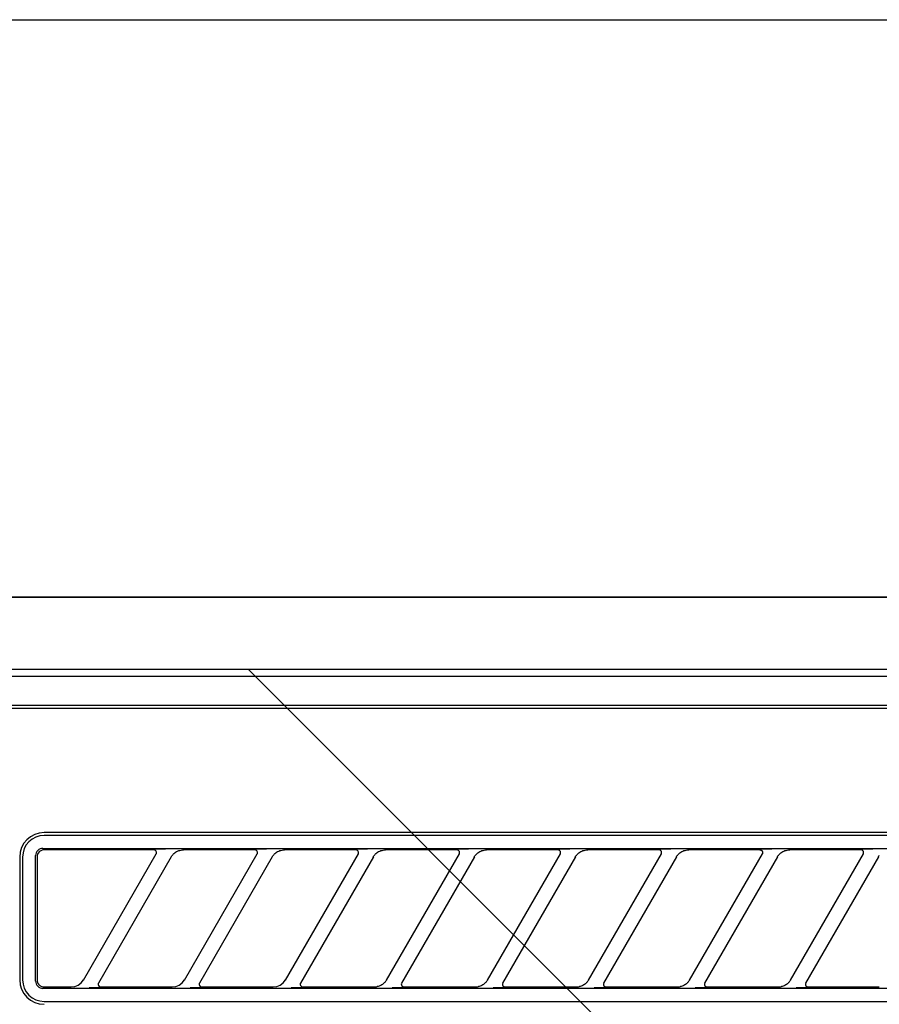
# Model space of a CAD drawing. Extents: x 56059 to 82181, y 210 to 8610.
# Drawn here: x 71660 to 71720, y 2827 to 2895 of the extents above; entities that cross this region are included whole.
import ezdxf

# ---------------------------------------------------------------- set-up
doc = ezdxf.new("R2010")
doc.units = 0
doc.header["$LTSCALE"] = 50
doc.header["$MEASUREMENT"] = 0
for name, color, linetype in [('120-キャビネット（外）', 7, 'CONTINUOUS'), ('126-甲板', 2, 'CONTINUOUS'), ('150-機器', 8, 'CONTINUOUS'), ('180-補助', 161, 'CONTINUOUS')]:
    doc.layers.add(name, color=color, linetype=linetype)

msp = doc.modelspace()

# ---------------------------------------------------------------- hatches: boundary and pattern name
at = {"layer": '180-補助'}
h = msp.add_hatch(dxfattribs=at)
h.set_pattern_fill('ANSI31', color=13, scale=300, style=0)
h.set_pattern_definition([(135, (472706.92, 16378.167), (26.5165043, 26.5165043), [])])
h.paths.add_polyline_path([(72799.843, 2850.115), (70830.843, 2850.115), (70830.843, 2760.115), (72799.843, 2760.115)])

# ---------------------------------------------------------------- linework, layer by layer
at = {"layer": '120-キャビネット（外）', "color": 6}
for points in [[(70849.843, 2855.115), (72049.843, 2855.115), (72049.843, 2135.115), (70849.843, 2135.115)], [(72049.843, 2855.115), (71599.843, 2855.115), (71599.843, 2400.115), (72049.843, 2400.115)]]:
    msp.add_lwpolyline(points, close=True, dxfattribs=at)
at = {"layer": '126-甲板'}
msp.add_lwpolyline([(70830.843, 2895.115), (72796.843, 2895.115), (72796.843, 2855.115), (70830.843, 2855.115)], close=True, dxfattribs=at)
at = {"layer": '150-機器', "color": 13, "linetype": 'Continuous'}
for p, q in [((71759.186, 2850.115), (71602.343, 2850.115)), ((72046.85, 2849.622), (71602.836, 2849.622)), ((72043.343, 2847.615), (71606.343, 2847.615)), ((72043.343, 2847.415), (71606.343, 2847.415)), ((71743.543, 2838.815), (71661.843, 2838.815)), ((71743.543, 2838.615), (71661.843, 2838.615)), ((71661.257, 2837.309), (71661.247, 2837.211)), ((71661.247, 2828.519), (71661.247, 2837.211)), ((71661.285, 2837.402), (71661.257, 2837.309)), ((71661.331, 2837.488), (71661.285, 2837.402)), ((71661.393, 2837.565), (71661.331, 2837.488)), ((71661.353, 2837.213), (71661.343, 2837.115)), ((71661.381, 2837.306), (71661.353, 2837.213)), ((71661.427, 2837.392), (71661.381, 2837.306)), ((71661.47, 2837.627), (71661.393, 2837.565)), ((71661.489, 2837.469), (71661.427, 2837.392)), ((71661.556, 2837.673), (71661.47, 2837.627)), ((71661.566, 2837.531), (71661.489, 2837.469)), ((71661.649, 2837.701), (71661.556, 2837.673)), ((71661.652, 2837.577), (71661.566, 2837.531)), ((71661.747, 2837.711), (71661.649, 2837.701)), ((71661.745, 2837.605), (71661.652, 2837.577)), ((71661.843, 2837.615), (71661.745, 2837.605)), ((71661.747, 2837.711), (71743.639, 2837.711)), ((71669.419, 2837.615), (71661.843, 2837.615)), ((71664.554, 2828.589), (71669.608, 2837.341)), ((71670.647, 2837.141), (71665.594, 2828.389)), ((71669.436, 2837.613), (71669.419, 2837.615)), ((71669.5, 2837.646), (71669.434, 2837.641)), ((71669.453, 2837.611), (71669.436, 2837.613)), ((71669.469, 2837.608), (71669.453, 2837.611)), ((71669.485, 2837.604), (71669.469, 2837.608)), ((71669.501, 2837.598), (71669.485, 2837.604)), ((71669.674, 2837.65), (71669.5, 2837.646)), ((71669.516, 2837.59), (71669.501, 2837.598)), ((71669.531, 2837.581), (71669.516, 2837.59)), ((71669.544, 2837.571), (71669.531, 2837.581)), ((71669.557, 2837.56), (71669.544, 2837.571)), ((71669.569, 2837.548), (71669.557, 2837.56)), ((71669.579, 2837.535), (71669.569, 2837.548)), ((71669.589, 2837.521), (71669.579, 2837.535)), ((71669.606, 2837.488), (71669.589, 2837.521)), ((71669.592, 2837.315), (71669.595, 2837.319)), ((71669.595, 2837.319), (71669.598, 2837.326)), ((71669.598, 2837.326), (71669.602, 2837.335)), ((71669.602, 2837.335), (71669.607, 2837.345)), ((71669.614, 2837.459), (71669.606, 2837.488)), ((71669.607, 2837.345), (71669.611, 2837.356)), ((71669.611, 2837.356), (71669.614, 2837.368)), ((71669.617, 2837.442), (71669.614, 2837.459)), ((71669.614, 2837.368), (71669.617, 2837.381)), ((71669.619, 2837.426), (71669.617, 2837.442)), ((71669.617, 2837.381), (71669.619, 2837.395)), ((71669.619, 2837.41), (71669.619, 2837.426)), ((71669.619, 2837.395), (71669.619, 2837.41)), ((71669.93, 2837.652), (71669.674, 2837.65)), ((71670.243, 2837.653), (71669.93, 2837.652)), ((71670.244, 2837.653), (71670.243, 2837.653)), ((71670.246, 2837.653), (71670.244, 2837.653)), ((71670.248, 2837.653), (71670.246, 2837.653)), ((71670.25, 2837.653), (71670.248, 2837.653)), ((71670.632, 2837.115), (71670.64, 2837.129)), ((71670.64, 2837.129), (71670.657, 2837.156)), ((71670.657, 2837.156), (71670.681, 2837.192)), ((71670.681, 2837.192), (71670.711, 2837.233)), ((71670.711, 2837.233), (71670.745, 2837.276)), ((71670.745, 2837.276), (71670.784, 2837.32)), ((71670.784, 2837.32), (71670.83, 2837.364)), ((71670.83, 2837.364), (71670.884, 2837.408)), ((71670.884, 2837.408), (71670.945, 2837.451)), ((71670.945, 2837.451), (71671.014, 2837.492)), ((71671.014, 2837.492), (71671.088, 2837.529)), ((71671.088, 2837.529), (71671.167, 2837.558)), ((71671.167, 2837.558), (71671.247, 2837.58)), ((71671.247, 2837.58), (71671.33, 2837.595)), ((71671.33, 2837.595), (71671.413, 2837.606)), ((71671.413, 2837.606), (71671.498, 2837.615)), ((71676.419, 2837.615), (71671.498, 2837.615)), ((71671.554, 2828.589), (71676.608, 2837.341)), ((71677.647, 2837.141), (71672.594, 2828.389)), ((71676.436, 2837.613), (71676.419, 2837.615)), ((71676.5, 2837.646), (71676.434, 2837.641)), ((71676.453, 2837.611), (71676.436, 2837.613)), ((71676.469, 2837.608), (71676.453, 2837.611)), ((71676.485, 2837.604), (71676.469, 2837.608)), ((71676.501, 2837.598), (71676.485, 2837.604)), ((71676.674, 2837.65), (71676.5, 2837.646)), ((71676.516, 2837.59), (71676.501, 2837.598)), ((71676.531, 2837.581), (71676.516, 2837.59)), ((71676.544, 2837.571), (71676.531, 2837.581)), ((71676.557, 2837.56), (71676.544, 2837.571)), ((71676.569, 2837.548), (71676.557, 2837.56)), ((71676.579, 2837.535), (71676.569, 2837.548)), ((71676.589, 2837.521), (71676.579, 2837.535)), ((71676.606, 2837.488), (71676.589, 2837.521)), ((71676.592, 2837.315), (71676.595, 2837.319)), ((71676.595, 2837.319), (71676.598, 2837.326)), ((71676.598, 2837.326), (71676.602, 2837.335)), ((71676.602, 2837.335), (71676.607, 2837.345)), ((71676.614, 2837.459), (71676.606, 2837.488)), ((71676.607, 2837.345), (71676.611, 2837.356)), ((71676.611, 2837.356), (71676.614, 2837.368)), ((71676.617, 2837.442), (71676.614, 2837.459)), ((71676.614, 2837.368), (71676.617, 2837.381)), ((71676.619, 2837.426), (71676.617, 2837.442)), ((71676.617, 2837.381), (71676.619, 2837.395)), ((71676.619, 2837.41), (71676.619, 2837.426)), ((71676.619, 2837.395), (71676.619, 2837.41)), ((71676.93, 2837.652), (71676.674, 2837.65)), ((71677.243, 2837.653), (71676.93, 2837.652)), ((71677.244, 2837.653), (71677.243, 2837.653)), ((71677.246, 2837.653), (71677.244, 2837.653)), ((71677.248, 2837.653), (71677.246, 2837.653)), ((71677.25, 2837.653), (71677.248, 2837.653)), ((71677.632, 2837.115), (71677.64, 2837.129)), ((71677.64, 2837.129), (71677.657, 2837.156)), ((71677.657, 2837.156), (71677.681, 2837.192)), ((71677.681, 2837.192), (71677.711, 2837.233)), ((71677.711, 2837.233), (71677.745, 2837.276)), ((71677.745, 2837.276), (71677.784, 2837.32)), ((71677.784, 2837.32), (71677.83, 2837.364)), ((71677.83, 2837.364), (71677.884, 2837.408)), ((71677.884, 2837.408), (71677.945, 2837.451)), ((71677.945, 2837.451), (71678.014, 2837.492)), ((71678.014, 2837.492), (71678.088, 2837.529)), ((71678.088, 2837.529), (71678.167, 2837.558)), ((71678.167, 2837.558), (71678.247, 2837.58)), ((71678.247, 2837.58), (71678.33, 2837.595)), ((71678.33, 2837.595), (71678.413, 2837.606)), ((71678.413, 2837.606), (71678.498, 2837.615)), ((71683.419, 2837.615), (71678.498, 2837.615)), ((71678.554, 2828.589), (71683.608, 2837.341)), ((71684.647, 2837.141), (71679.594, 2828.389)), ((71683.436, 2837.613), (71683.419, 2837.615)), ((71683.5, 2837.646), (71683.434, 2837.641)), ((71683.453, 2837.611), (71683.436, 2837.613)), ((71683.469, 2837.608), (71683.453, 2837.611)), ((71683.485, 2837.604), (71683.469, 2837.608)), ((71683.501, 2837.598), (71683.485, 2837.604)), ((71683.674, 2837.65), (71683.5, 2837.646)), ((71683.516, 2837.59), (71683.501, 2837.598)), ((71683.531, 2837.581), (71683.516, 2837.59)), ((71683.544, 2837.571), (71683.531, 2837.581)), ((71683.557, 2837.56), (71683.544, 2837.571)), ((71683.569, 2837.548), (71683.557, 2837.56)), ((71683.579, 2837.535), (71683.569, 2837.548)), ((71683.589, 2837.521), (71683.579, 2837.535)), ((71683.606, 2837.488), (71683.589, 2837.521)), ((71683.592, 2837.315), (71683.595, 2837.319)), ((71683.595, 2837.319), (71683.598, 2837.326)), ((71683.598, 2837.326), (71683.602, 2837.335)), ((71683.602, 2837.335), (71683.607, 2837.345)), ((71683.614, 2837.459), (71683.606, 2837.488)), ((71683.607, 2837.345), (71683.611, 2837.356)), ((71683.611, 2837.356), (71683.614, 2837.368)), ((71683.617, 2837.442), (71683.614, 2837.459)), ((71683.614, 2837.368), (71683.617, 2837.381)), ((71683.619, 2837.426), (71683.617, 2837.442)), ((71683.617, 2837.381), (71683.619, 2837.395)), ((71683.619, 2837.41), (71683.619, 2837.426)), ((71683.619, 2837.395), (71683.619, 2837.41)), ((71683.93, 2837.652), (71683.674, 2837.65)), ((71684.243, 2837.653), (71683.93, 2837.652)), ((71684.244, 2837.653), (71684.243, 2837.653)), ((71684.246, 2837.653), (71684.244, 2837.653)), ((71684.248, 2837.653), (71684.246, 2837.653)), ((71684.25, 2837.653), (71684.248, 2837.653)), ((71684.632, 2837.115), (71684.64, 2837.129)), ((71684.64, 2837.129), (71684.657, 2837.156)), ((71684.657, 2837.156), (71684.681, 2837.192)), ((71684.681, 2837.192), (71684.711, 2837.233)), ((71684.711, 2837.233), (71684.745, 2837.276)), ((71684.745, 2837.276), (71684.784, 2837.32)), ((71684.784, 2837.32), (71684.83, 2837.364)), ((71684.83, 2837.364), (71684.884, 2837.408)), ((71684.884, 2837.408), (71684.945, 2837.451)), ((71684.945, 2837.451), (71685.014, 2837.492)), ((71685.014, 2837.492), (71685.088, 2837.529)), ((71685.088, 2837.529), (71685.167, 2837.558)), ((71685.167, 2837.558), (71685.247, 2837.58)), ((71685.247, 2837.58), (71685.33, 2837.595)), ((71685.33, 2837.595), (71685.413, 2837.606)), ((71685.413, 2837.606), (71685.498, 2837.615)), ((71690.419, 2837.615), (71685.498, 2837.615)), ((71685.554, 2828.589), (71690.608, 2837.341)), ((71691.647, 2837.141), (71686.594, 2828.389)), ((71690.436, 2837.613), (71690.419, 2837.615)), ((71690.5, 2837.646), (71690.434, 2837.641)), ((71690.453, 2837.611), (71690.436, 2837.613)), ((71690.469, 2837.608), (71690.453, 2837.611)), ((71690.485, 2837.604), (71690.469, 2837.608)), ((71690.501, 2837.598), (71690.485, 2837.604)), ((71690.674, 2837.65), (71690.5, 2837.646)), ((71690.516, 2837.59), (71690.501, 2837.598)), ((71690.531, 2837.581), (71690.516, 2837.59)), ((71690.544, 2837.571), (71690.531, 2837.581)), ((71690.557, 2837.56), (71690.544, 2837.571)), ((71690.569, 2837.548), (71690.557, 2837.56)), ((71690.579, 2837.535), (71690.569, 2837.548)), ((71690.589, 2837.521), (71690.579, 2837.535)), ((71690.606, 2837.488), (71690.589, 2837.521)), ((71690.592, 2837.315), (71690.595, 2837.319)), ((71690.595, 2837.319), (71690.598, 2837.326)), ((71690.598, 2837.326), (71690.602, 2837.335)), ((71690.602, 2837.335), (71690.607, 2837.345)), ((71690.614, 2837.459), (71690.606, 2837.488)), ((71690.607, 2837.345), (71690.611, 2837.356)), ((71690.611, 2837.356), (71690.614, 2837.368)), ((71690.617, 2837.442), (71690.614, 2837.459)), ((71690.614, 2837.368), (71690.617, 2837.381)), ((71690.619, 2837.426), (71690.617, 2837.442)), ((71690.617, 2837.381), (71690.619, 2837.395)), ((71690.619, 2837.41), (71690.619, 2837.426)), ((71690.619, 2837.395), (71690.619, 2837.41)), ((71690.93, 2837.652), (71690.674, 2837.65)), ((71691.243, 2837.653), (71690.93, 2837.652)), ((71691.244, 2837.653), (71691.243, 2837.653)), ((71691.246, 2837.653), (71691.244, 2837.653)), ((71691.248, 2837.653), (71691.246, 2837.653)), ((71691.25, 2837.653), (71691.248, 2837.653)), ((71691.632, 2837.115), (71691.64, 2837.129)), ((71691.64, 2837.129), (71691.657, 2837.156)), ((71691.657, 2837.156), (71691.681, 2837.192)), ((71691.681, 2837.192), (71691.711, 2837.233)), ((71691.711, 2837.233), (71691.745, 2837.276)), ((71691.745, 2837.276), (71691.784, 2837.32)), ((71691.784, 2837.32), (71691.83, 2837.364)), ((71691.83, 2837.364), (71691.884, 2837.408)), ((71691.884, 2837.408), (71691.945, 2837.451)), ((71691.945, 2837.451), (71692.014, 2837.492)), ((71692.014, 2837.492), (71692.088, 2837.529)), ((71692.088, 2837.529), (71692.167, 2837.558)), ((71692.167, 2837.558), (71692.247, 2837.58)), ((71692.247, 2837.58), (71692.33, 2837.595)), ((71692.33, 2837.595), (71692.413, 2837.606)), ((71692.413, 2837.606), (71692.498, 2837.615)), ((71697.419, 2837.615), (71692.498, 2837.615)), ((71692.554, 2828.589), (71697.608, 2837.341)), ((71698.647, 2837.141), (71693.594, 2828.389)), ((71697.436, 2837.613), (71697.419, 2837.615)), ((71697.5, 2837.646), (71697.434, 2837.641)), ((71697.453, 2837.611), (71697.436, 2837.613)), ((71697.469, 2837.608), (71697.453, 2837.611)), ((71697.485, 2837.604), (71697.469, 2837.608)), ((71697.501, 2837.598), (71697.485, 2837.604)), ((71697.674, 2837.65), (71697.5, 2837.646)), ((71697.516, 2837.59), (71697.501, 2837.598)), ((71697.531, 2837.581), (71697.516, 2837.59)), ((71697.544, 2837.571), (71697.531, 2837.581)), ((71697.557, 2837.56), (71697.544, 2837.571)), ((71697.569, 2837.548), (71697.557, 2837.56)), ((71697.579, 2837.535), (71697.569, 2837.548)), ((71697.589, 2837.521), (71697.579, 2837.535)), ((71697.606, 2837.488), (71697.589, 2837.521)), ((71697.592, 2837.315), (71697.595, 2837.319)), ((71697.595, 2837.319), (71697.598, 2837.326)), ((71697.598, 2837.326), (71697.602, 2837.335)), ((71697.602, 2837.335), (71697.607, 2837.345)), ((71697.614, 2837.459), (71697.606, 2837.488)), ((71697.607, 2837.345), (71697.611, 2837.356)), ((71697.611, 2837.356), (71697.614, 2837.368)), ((71697.617, 2837.442), (71697.614, 2837.459)), ((71697.614, 2837.368), (71697.617, 2837.381)), ((71697.619, 2837.426), (71697.617, 2837.442)), ((71697.617, 2837.381), (71697.619, 2837.395)), ((71697.619, 2837.41), (71697.619, 2837.426)), ((71697.619, 2837.395), (71697.619, 2837.41)), ((71697.93, 2837.652), (71697.674, 2837.65)), ((71698.243, 2837.653), (71697.93, 2837.652)), ((71698.244, 2837.653), (71698.243, 2837.653)), ((71698.246, 2837.653), (71698.244, 2837.653)), ((71698.248, 2837.653), (71698.246, 2837.653)), ((71698.25, 2837.653), (71698.248, 2837.653)), ((71698.632, 2837.115), (71698.64, 2837.129)), ((71698.64, 2837.129), (71698.657, 2837.156)), ((71698.657, 2837.156), (71698.681, 2837.192)), ((71698.681, 2837.192), (71698.711, 2837.233)), ((71698.711, 2837.233), (71698.745, 2837.276)), ((71698.745, 2837.276), (71698.784, 2837.32)), ((71698.784, 2837.32), (71698.83, 2837.364)), ((71698.83, 2837.364), (71698.884, 2837.408)), ((71698.884, 2837.408), (71698.945, 2837.451)), ((71698.945, 2837.451), (71699.014, 2837.492)), ((71699.014, 2837.492), (71699.088, 2837.529)), ((71699.088, 2837.529), (71699.167, 2837.558)), ((71699.167, 2837.558), (71699.247, 2837.58)), ((71699.247, 2837.58), (71699.33, 2837.595)), ((71699.33, 2837.595), (71699.413, 2837.606)), ((71699.413, 2837.606), (71699.498, 2837.615)), ((71704.419, 2837.615), (71699.498, 2837.615)), ((71699.554, 2828.589), (71704.608, 2837.341)), ((71705.647, 2837.141), (71700.594, 2828.389)), ((71704.436, 2837.613), (71704.419, 2837.615)), ((71704.5, 2837.646), (71704.434, 2837.641)), ((71704.453, 2837.611), (71704.436, 2837.613)), ((71704.469, 2837.608), (71704.453, 2837.611)), ((71704.485, 2837.604), (71704.469, 2837.608)), ((71704.501, 2837.598), (71704.485, 2837.604)), ((71704.674, 2837.65), (71704.5, 2837.646)), ((71704.516, 2837.59), (71704.501, 2837.598)), ((71704.531, 2837.581), (71704.516, 2837.59)), ((71704.544, 2837.571), (71704.531, 2837.581)), ((71704.557, 2837.56), (71704.544, 2837.571)), ((71704.569, 2837.548), (71704.557, 2837.56)), ((71704.579, 2837.535), (71704.569, 2837.548)), ((71704.589, 2837.521), (71704.579, 2837.535)), ((71704.606, 2837.488), (71704.589, 2837.521)), ((71704.592, 2837.315), (71704.595, 2837.319)), ((71704.595, 2837.319), (71704.598, 2837.326)), ((71704.598, 2837.326), (71704.602, 2837.335)), ((71704.602, 2837.335), (71704.607, 2837.345)), ((71704.614, 2837.459), (71704.606, 2837.488)), ((71704.607, 2837.345), (71704.611, 2837.356)), ((71704.611, 2837.356), (71704.614, 2837.368)), ((71704.617, 2837.442), (71704.614, 2837.459)), ((71704.614, 2837.368), (71704.617, 2837.381)), ((71704.619, 2837.426), (71704.617, 2837.442)), ((71704.617, 2837.381), (71704.619, 2837.395)), ((71704.619, 2837.41), (71704.619, 2837.426)), ((71704.619, 2837.395), (71704.619, 2837.41)), ((71704.93, 2837.652), (71704.674, 2837.65)), ((71705.243, 2837.653), (71704.93, 2837.652)), ((71705.244, 2837.653), (71705.243, 2837.653)), ((71705.246, 2837.653), (71705.244, 2837.653)), ((71705.248, 2837.653), (71705.246, 2837.653)), ((71705.25, 2837.653), (71705.248, 2837.653)), ((71705.632, 2837.115), (71705.64, 2837.129)), ((71705.64, 2837.129), (71705.657, 2837.156)), ((71705.657, 2837.156), (71705.681, 2837.192)), ((71705.681, 2837.192), (71705.711, 2837.233)), ((71705.711, 2837.233), (71705.745, 2837.276)), ((71705.745, 2837.276), (71705.784, 2837.32)), ((71705.784, 2837.32), (71705.83, 2837.364)), ((71705.83, 2837.364), (71705.884, 2837.408)), ((71705.884, 2837.408), (71705.945, 2837.451)), ((71705.945, 2837.451), (71706.014, 2837.492)), ((71706.014, 2837.492), (71706.088, 2837.529)), ((71706.088, 2837.529), (71706.167, 2837.558)), ((71706.167, 2837.558), (71706.247, 2837.58)), ((71706.247, 2837.58), (71706.33, 2837.595)), ((71706.33, 2837.595), (71706.413, 2837.606)), ((71706.413, 2837.606), (71706.498, 2837.615)), ((71711.419, 2837.615), (71706.498, 2837.615)), ((71706.554, 2828.589), (71711.608, 2837.341)), ((71712.647, 2837.141), (71707.594, 2828.389)), ((71711.419, 2837.615), (71711.436, 2837.613)), ((71711.5, 2837.646), (71711.434, 2837.641)), ((71711.436, 2837.613), (71711.453, 2837.611)), ((71711.453, 2837.611), (71711.469, 2837.608)), ((71711.469, 2837.608), (71711.485, 2837.604)), ((71711.485, 2837.604), (71711.501, 2837.598)), ((71711.674, 2837.65), (71711.5, 2837.646)), ((71711.501, 2837.598), (71711.516, 2837.59)), ((71711.516, 2837.59), (71711.531, 2837.581)), ((71711.531, 2837.581), (71711.544, 2837.571)), ((71711.544, 2837.571), (71711.557, 2837.56)), ((71711.557, 2837.56), (71711.569, 2837.548)), ((71711.569, 2837.548), (71711.579, 2837.535)), ((71711.579, 2837.535), (71711.589, 2837.521)), ((71711.589, 2837.521), (71711.606, 2837.488)), ((71711.595, 2837.319), (71711.592, 2837.315)), ((71711.598, 2837.326), (71711.595, 2837.319)), ((71711.602, 2837.335), (71711.598, 2837.326)), ((71711.607, 2837.345), (71711.602, 2837.335)), ((71711.606, 2837.488), (71711.614, 2837.459)), ((71711.611, 2837.356), (71711.607, 2837.345)), ((71711.614, 2837.368), (71711.611, 2837.356)), ((71711.614, 2837.459), (71711.617, 2837.442)), ((71711.617, 2837.381), (71711.614, 2837.368)), ((71711.617, 2837.442), (71711.619, 2837.426)), ((71711.619, 2837.395), (71711.617, 2837.381)), ((71711.619, 2837.426), (71711.619, 2837.41)), ((71711.619, 2837.41), (71711.619, 2837.395)), ((71711.93, 2837.652), (71711.674, 2837.65)), ((71712.243, 2837.653), (71711.93, 2837.652)), ((71712.244, 2837.653), (71712.243, 2837.653)), ((71712.246, 2837.653), (71712.244, 2837.653)), ((71712.248, 2837.653), (71712.246, 2837.653)), ((71712.25, 2837.653), (71712.248, 2837.653)), ((71712.632, 2837.115), (71712.64, 2837.129)), ((71712.64, 2837.129), (71712.657, 2837.156)), ((71712.657, 2837.156), (71712.681, 2837.192)), ((71712.681, 2837.192), (71712.711, 2837.233)), ((71712.711, 2837.233), (71712.745, 2837.276)), ((71712.745, 2837.276), (71712.784, 2837.32)), ((71712.784, 2837.32), (71712.83, 2837.364)), ((71712.83, 2837.364), (71712.884, 2837.408)), ((71712.884, 2837.408), (71712.945, 2837.451)), ((71712.945, 2837.451), (71713.014, 2837.492)), ((71713.014, 2837.492), (71713.088, 2837.529)), ((71713.088, 2837.529), (71713.167, 2837.558)), ((71713.167, 2837.558), (71713.247, 2837.58)), ((71713.247, 2837.58), (71713.33, 2837.595)), ((71713.33, 2837.595), (71713.413, 2837.606)), ((71713.413, 2837.606), (71713.498, 2837.615)), ((71718.419, 2837.615), (71713.498, 2837.615)), ((71713.554, 2828.589), (71718.608, 2837.341)), ((71719.647, 2837.141), (71714.594, 2828.389)), ((71718.436, 2837.613), (71718.419, 2837.615)), ((71718.5, 2837.646), (71718.434, 2837.641)), ((71718.453, 2837.611), (71718.436, 2837.613)), ((71718.469, 2837.608), (71718.453, 2837.611)), ((71718.485, 2837.604), (71718.469, 2837.608)), ((71718.501, 2837.598), (71718.485, 2837.604)), ((71718.674, 2837.65), (71718.5, 2837.646)), ((71718.516, 2837.59), (71718.501, 2837.598)), ((71718.531, 2837.581), (71718.516, 2837.59)), ((71718.544, 2837.571), (71718.531, 2837.581)), ((71718.557, 2837.56), (71718.544, 2837.571)), ((71718.569, 2837.548), (71718.557, 2837.56)), ((71718.579, 2837.535), (71718.569, 2837.548)), ((71718.589, 2837.521), (71718.579, 2837.535)), ((71718.606, 2837.488), (71718.589, 2837.521)), ((71718.592, 2837.315), (71718.595, 2837.319)), ((71718.595, 2837.319), (71718.598, 2837.326)), ((71718.598, 2837.326), (71718.602, 2837.335)), ((71718.602, 2837.335), (71718.607, 2837.345)), ((71718.614, 2837.459), (71718.606, 2837.488)), ((71718.607, 2837.345), (71718.611, 2837.356)), ((71718.611, 2837.356), (71718.614, 2837.368)), ((71718.617, 2837.442), (71718.614, 2837.459)), ((71718.614, 2837.368), (71718.617, 2837.381)), ((71718.619, 2837.426), (71718.617, 2837.442)), ((71718.617, 2837.381), (71718.619, 2837.395)), ((71718.619, 2837.41), (71718.619, 2837.426)), ((71718.619, 2837.395), (71718.619, 2837.41)), ((71718.93, 2837.652), (71718.674, 2837.65)), ((71719.243, 2837.653), (71718.93, 2837.652)), ((71719.244, 2837.653), (71719.243, 2837.653)), ((71719.246, 2837.653), (71719.244, 2837.653)), ((71719.248, 2837.653), (71719.246, 2837.653)), ((71719.25, 2837.653), (71719.248, 2837.653)), ((71719.632, 2837.115), (71719.64, 2837.129)), ((71719.64, 2837.129), (71719.657, 2837.156)), ((71719.657, 2837.156), (71719.681, 2837.192)), ((71719.681, 2837.192), (71719.711, 2837.233)), ((71660.143, 2837.115), (71660.143, 2828.615)), ((71660.343, 2837.115), (71660.343, 2828.615)), ((71661.343, 2837.115), (71661.343, 2828.813)), ((71661.247, 2828.519), (71661.257, 2828.421)), ((71661.257, 2828.421), (71661.285, 2828.328)), ((71661.285, 2828.328), (71661.331, 2828.242)), ((71661.343, 2828.813), (71661.343, 2828.742)), ((71661.343, 2828.742), (71661.345, 2828.617)), ((71661.345, 2828.617), (71661.345, 2828.608)), ((71661.345, 2828.608), (71661.346, 2828.598)), ((71661.346, 2828.598), (71661.346, 2828.588)), ((71661.346, 2828.588), (71661.347, 2828.577)), ((71661.347, 2828.577), (71661.348, 2828.566)), ((71661.348, 2828.566), (71661.349, 2828.554)), ((71661.349, 2828.554), (71661.351, 2828.54)), ((71661.351, 2828.54), (71661.354, 2828.524)), ((71661.354, 2828.524), (71661.358, 2828.505)), ((71661.358, 2828.505), (71661.363, 2828.485)), ((71661.363, 2828.485), (71661.369, 2828.462)), ((71661.369, 2828.462), (71661.378, 2828.437)), ((71661.378, 2828.437), (71661.388, 2828.411)), ((71661.388, 2828.411), (71661.401, 2828.383)), ((71661.401, 2828.383), (71661.417, 2828.355)), ((71661.417, 2828.355), (71661.436, 2828.326)), ((71661.436, 2828.326), (71661.458, 2828.297)), ((71661.458, 2828.297), (71661.484, 2828.269)), ((71661.484, 2828.269), (71661.512, 2828.242)), ((71664.202, 2828.247), (71664.406, 2828.401)), ((71664.406, 2828.401), (71664.565, 2828.607)), ((71665.586, 2828.362), (71665.582, 2828.285)), ((71665.582, 2828.285), (71665.608, 2828.213)), ((71665.594, 2828.387), (71665.586, 2828.362)), ((71665.606, 2828.41), (71665.594, 2828.387)), ((71671.202, 2828.247), (71671.406, 2828.401)), ((71671.406, 2828.401), (71671.565, 2828.607)), ((71672.586, 2828.362), (71672.582, 2828.285)), ((71672.582, 2828.285), (71672.608, 2828.213)), ((71672.594, 2828.387), (71672.586, 2828.362)), ((71672.606, 2828.41), (71672.594, 2828.387)), ((71678.202, 2828.247), (71678.406, 2828.401)), ((71678.406, 2828.401), (71678.565, 2828.607)), ((71679.586, 2828.362), (71679.582, 2828.285)), ((71679.582, 2828.285), (71679.608, 2828.213)), ((71679.594, 2828.387), (71679.586, 2828.362)), ((71679.606, 2828.41), (71679.594, 2828.387)), ((71685.228, 2828.262), (71685.168, 2828.229)), ((71685.284, 2828.298), (71685.228, 2828.262)), ((71685.336, 2828.337), (71685.284, 2828.298)), ((71685.382, 2828.377), (71685.336, 2828.337)), ((71685.422, 2828.416), (71685.382, 2828.377)), ((71685.457, 2828.454), (71685.422, 2828.416)), ((71685.486, 2828.491), (71685.457, 2828.454)), ((71685.512, 2828.526), (71685.486, 2828.491)), ((71685.534, 2828.558), (71685.512, 2828.526)), ((71685.552, 2828.586), (71685.534, 2828.558)), ((71685.564, 2828.606), (71685.552, 2828.586)), ((71685.569, 2828.614), (71685.564, 2828.606)), ((71686.61, 2828.416), (71686.584, 2828.341)), ((71686.584, 2828.341), (71686.589, 2828.264)), ((71686.589, 2828.264), (71686.622, 2828.194)), ((71692.228, 2828.262), (71692.168, 2828.229)), ((71692.284, 2828.298), (71692.228, 2828.262)), ((71692.336, 2828.337), (71692.284, 2828.298)), ((71692.382, 2828.377), (71692.336, 2828.337)), ((71692.422, 2828.416), (71692.382, 2828.377)), ((71692.457, 2828.454), (71692.422, 2828.416)), ((71692.486, 2828.491), (71692.457, 2828.454)), ((71692.512, 2828.526), (71692.486, 2828.491)), ((71692.534, 2828.558), (71692.512, 2828.526)), ((71692.552, 2828.586), (71692.534, 2828.558)), ((71692.564, 2828.606), (71692.552, 2828.586)), ((71692.569, 2828.614), (71692.564, 2828.606)), ((71693.61, 2828.416), (71693.584, 2828.341)), ((71693.584, 2828.341), (71693.589, 2828.264)), ((71693.589, 2828.264), (71693.622, 2828.194)), ((71699.228, 2828.262), (71699.168, 2828.229)), ((71699.284, 2828.298), (71699.228, 2828.262)), ((71699.336, 2828.337), (71699.284, 2828.298)), ((71699.382, 2828.377), (71699.336, 2828.337)), ((71699.422, 2828.416), (71699.382, 2828.377)), ((71699.457, 2828.454), (71699.422, 2828.416)), ((71699.486, 2828.491), (71699.457, 2828.454)), ((71699.512, 2828.526), (71699.486, 2828.491)), ((71699.534, 2828.558), (71699.512, 2828.526)), ((71699.552, 2828.586), (71699.534, 2828.558)), ((71699.564, 2828.606), (71699.552, 2828.586)), ((71699.569, 2828.614), (71699.564, 2828.606)), ((71700.61, 2828.416), (71700.584, 2828.341)), ((71700.584, 2828.341), (71700.589, 2828.264)), ((71700.589, 2828.264), (71700.622, 2828.194)), ((71706.228, 2828.262), (71706.168, 2828.229)), ((71706.284, 2828.298), (71706.228, 2828.262)), ((71706.336, 2828.337), (71706.284, 2828.298)), ((71706.382, 2828.377), (71706.336, 2828.337)), ((71706.422, 2828.416), (71706.382, 2828.377)), ((71706.457, 2828.454), (71706.422, 2828.416)), ((71706.486, 2828.491), (71706.457, 2828.454)), ((71706.512, 2828.526), (71706.486, 2828.491)), ((71706.534, 2828.558), (71706.512, 2828.526)), ((71706.552, 2828.586), (71706.534, 2828.558)), ((71706.564, 2828.606), (71706.552, 2828.586)), ((71706.569, 2828.614), (71706.564, 2828.606)), ((71707.61, 2828.416), (71707.584, 2828.341)), ((71707.584, 2828.341), (71707.589, 2828.264)), ((71707.589, 2828.264), (71707.622, 2828.194)), ((71713.228, 2828.262), (71713.168, 2828.229)), ((71713.284, 2828.298), (71713.228, 2828.262)), ((71713.336, 2828.337), (71713.284, 2828.298)), ((71713.382, 2828.377), (71713.336, 2828.337)), ((71713.422, 2828.416), (71713.382, 2828.377)), ((71713.457, 2828.454), (71713.422, 2828.416)), ((71713.486, 2828.491), (71713.457, 2828.454)), ((71713.512, 2828.526), (71713.486, 2828.491)), ((71713.534, 2828.558), (71713.512, 2828.526)), ((71713.552, 2828.586), (71713.534, 2828.558)), ((71713.564, 2828.606), (71713.552, 2828.586)), ((71713.569, 2828.614), (71713.564, 2828.606)), ((71714.61, 2828.416), (71714.584, 2828.341)), ((71714.584, 2828.341), (71714.589, 2828.264)), ((71714.589, 2828.264), (71714.622, 2828.194)), ((71661.331, 2828.242), (71661.393, 2828.165)), ((71661.393, 2828.165), (71661.47, 2828.103)), ((71661.47, 2828.103), (71661.556, 2828.057)), ((71661.512, 2828.242), (71661.543, 2828.216)), ((71661.543, 2828.216), (71661.575, 2828.193)), ((71661.556, 2828.057), (71661.649, 2828.029)), ((71661.575, 2828.193), (71661.609, 2828.173)), ((71661.609, 2828.173), (71661.645, 2828.156)), ((71661.645, 2828.156), (71661.682, 2828.142)), ((71661.649, 2828.029), (71661.747, 2828.019)), ((71661.682, 2828.142), (71661.719, 2828.132)), ((71661.719, 2828.132), (71661.758, 2828.125)), ((71743.639, 2828.019), (71661.747, 2828.019)), ((71661.758, 2828.125), (71661.797, 2828.119)), ((71661.797, 2828.119), (71661.837, 2828.115)), ((71661.837, 2828.115), (71661.838, 2828.115)), ((71661.838, 2828.115), (71661.84, 2828.115)), ((71661.84, 2828.115), (71661.841, 2828.115)), ((71661.841, 2828.115), (71661.843, 2828.115)), ((71661.843, 2828.115), (71663.703, 2828.115)), ((71663.703, 2828.115), (71663.964, 2828.149)), ((71663.964, 2828.149), (71664.202, 2828.247)), ((71664.951, 2828.077), (71664.953, 2828.077)), ((71664.953, 2828.077), (71664.955, 2828.077)), ((71664.955, 2828.077), (71664.957, 2828.077)), ((71664.957, 2828.077), (71664.959, 2828.077)), ((71664.959, 2828.077), (71665.271, 2828.078)), ((71665.271, 2828.078), (71665.528, 2828.08)), ((71665.528, 2828.08), (71665.701, 2828.084)), ((71665.608, 2828.213), (71665.659, 2828.156)), ((71665.659, 2828.156), (71665.73, 2828.122)), ((71665.701, 2828.084), (71665.767, 2828.089)), ((71665.73, 2828.122), (71665.756, 2828.117)), ((71665.756, 2828.117), (71665.782, 2828.115)), ((71665.782, 2828.115), (71670.703, 2828.115)), ((71670.703, 2828.115), (71670.964, 2828.149)), ((71670.964, 2828.149), (71671.202, 2828.247)), ((71671.951, 2828.077), (71671.953, 2828.077)), ((71671.953, 2828.077), (71671.955, 2828.077)), ((71671.955, 2828.077), (71671.957, 2828.077)), ((71671.957, 2828.077), (71671.959, 2828.077)), ((71671.959, 2828.077), (71672.271, 2828.078)), ((71672.271, 2828.078), (71672.528, 2828.08)), ((71672.528, 2828.08), (71672.701, 2828.084)), ((71672.608, 2828.213), (71672.659, 2828.156)), ((71672.659, 2828.156), (71672.73, 2828.122)), ((71672.701, 2828.084), (71672.767, 2828.089)), ((71672.73, 2828.122), (71672.756, 2828.117)), ((71672.756, 2828.117), (71672.782, 2828.115)), ((71672.782, 2828.115), (71677.703, 2828.115)), ((71677.703, 2828.115), (71677.964, 2828.149)), ((71677.964, 2828.149), (71678.202, 2828.247)), ((71678.951, 2828.077), (71678.953, 2828.077)), ((71678.953, 2828.077), (71678.955, 2828.077)), ((71678.955, 2828.077), (71678.957, 2828.077)), ((71678.957, 2828.077), (71678.959, 2828.077)), ((71678.959, 2828.077), (71679.271, 2828.078)), ((71679.271, 2828.078), (71679.528, 2828.08)), ((71679.528, 2828.08), (71679.701, 2828.084)), ((71679.608, 2828.213), (71679.659, 2828.156)), ((71679.659, 2828.156), (71679.73, 2828.122)), ((71679.701, 2828.084), (71679.767, 2828.089)), ((71679.73, 2828.122), (71679.756, 2828.117)), ((71679.756, 2828.117), (71679.782, 2828.115)), ((71679.782, 2828.115), (71684.703, 2828.115)), ((71684.703, 2828.115), (71684.758, 2828.116)), ((71684.758, 2828.116), (71684.813, 2828.121)), ((71684.813, 2828.121), (71684.867, 2828.128)), ((71684.867, 2828.128), (71684.921, 2828.139)), ((71684.982, 2828.157), (71684.921, 2828.139)), ((71685.045, 2828.178), (71684.982, 2828.157)), ((71685.107, 2828.201), (71685.045, 2828.178)), ((71685.168, 2828.229), (71685.107, 2828.201)), ((71685.951, 2828.077), (71685.953, 2828.077)), ((71685.953, 2828.077), (71685.955, 2828.077)), ((71685.955, 2828.077), (71685.957, 2828.077)), ((71685.957, 2828.077), (71685.959, 2828.077)), ((71685.959, 2828.077), (71686.271, 2828.078)), ((71686.271, 2828.078), (71686.528, 2828.08)), ((71686.528, 2828.08), (71686.701, 2828.084)), ((71686.622, 2828.194), (71686.682, 2828.142)), ((71686.682, 2828.142), (71686.715, 2828.126)), ((71686.701, 2828.084), (71686.767, 2828.089)), ((71686.715, 2828.126), (71686.75, 2828.118)), ((71686.75, 2828.118), (71686.766, 2828.116)), ((71686.766, 2828.116), (71686.782, 2828.115)), ((71686.782, 2828.115), (71691.703, 2828.115)), ((71691.703, 2828.115), (71691.758, 2828.116)), ((71691.758, 2828.116), (71691.813, 2828.121)), ((71691.813, 2828.121), (71691.867, 2828.128)), ((71691.867, 2828.128), (71691.921, 2828.139)), ((71691.982, 2828.157), (71691.921, 2828.139)), ((71692.045, 2828.178), (71691.982, 2828.157)), ((71692.107, 2828.201), (71692.045, 2828.178)), ((71692.168, 2828.229), (71692.107, 2828.201)), ((71692.951, 2828.077), (71692.953, 2828.077)), ((71692.953, 2828.077), (71692.955, 2828.077)), ((71692.955, 2828.077), (71692.957, 2828.077)), ((71692.957, 2828.077), (71692.959, 2828.077)), ((71692.959, 2828.077), (71693.271, 2828.078)), ((71693.271, 2828.078), (71693.528, 2828.08)), ((71693.528, 2828.08), (71693.701, 2828.084)), ((71693.622, 2828.194), (71693.682, 2828.142)), ((71693.682, 2828.142), (71693.715, 2828.126)), ((71693.701, 2828.084), (71693.767, 2828.089)), ((71693.715, 2828.126), (71693.75, 2828.118)), ((71693.75, 2828.118), (71693.766, 2828.116)), ((71693.766, 2828.116), (71693.782, 2828.115)), ((71693.782, 2828.115), (71698.703, 2828.115)), ((71698.703, 2828.115), (71698.758, 2828.116)), ((71698.758, 2828.116), (71698.813, 2828.121)), ((71698.813, 2828.121), (71698.867, 2828.128)), ((71698.867, 2828.128), (71698.921, 2828.139)), ((71698.982, 2828.157), (71698.921, 2828.139)), ((71699.045, 2828.178), (71698.982, 2828.157)), ((71699.107, 2828.201), (71699.045, 2828.178)), ((71699.168, 2828.229), (71699.107, 2828.201)), ((71699.951, 2828.077), (71699.953, 2828.077)), ((71699.953, 2828.077), (71699.955, 2828.077)), ((71699.955, 2828.077), (71699.957, 2828.077)), ((71699.957, 2828.077), (71699.959, 2828.077)), ((71699.959, 2828.077), (71700.271, 2828.078)), ((71700.271, 2828.078), (71700.528, 2828.08)), ((71700.528, 2828.08), (71700.701, 2828.084)), ((71700.622, 2828.194), (71700.682, 2828.142)), ((71700.682, 2828.142), (71700.715, 2828.126)), ((71700.701, 2828.084), (71700.767, 2828.089)), ((71700.715, 2828.126), (71700.75, 2828.118)), ((71700.75, 2828.118), (71700.766, 2828.116)), ((71700.766, 2828.116), (71700.782, 2828.115)), ((71700.782, 2828.115), (71705.703, 2828.115)), ((71705.703, 2828.115), (71705.758, 2828.116)), ((71705.758, 2828.116), (71705.813, 2828.121)), ((71705.813, 2828.121), (71705.867, 2828.128)), ((71705.867, 2828.128), (71705.921, 2828.139)), ((71705.982, 2828.157), (71705.921, 2828.139)), ((71706.045, 2828.178), (71705.982, 2828.157)), ((71706.107, 2828.201), (71706.045, 2828.178)), ((71706.168, 2828.229), (71706.107, 2828.201)), ((71706.951, 2828.077), (71706.953, 2828.077)), ((71706.953, 2828.077), (71706.955, 2828.077)), ((71706.955, 2828.077), (71706.957, 2828.077)), ((71706.957, 2828.077), (71706.959, 2828.077)), ((71706.959, 2828.077), (71707.271, 2828.078)), ((71707.271, 2828.078), (71707.528, 2828.08)), ((71707.528, 2828.08), (71707.701, 2828.084)), ((71707.622, 2828.194), (71707.682, 2828.142)), ((71707.682, 2828.142), (71707.715, 2828.126)), ((71707.701, 2828.084), (71707.767, 2828.089)), ((71707.715, 2828.126), (71707.75, 2828.118)), ((71707.75, 2828.118), (71707.766, 2828.116)), ((71707.766, 2828.116), (71707.782, 2828.115)), ((71707.782, 2828.115), (71712.703, 2828.115)), ((71712.703, 2828.115), (71712.758, 2828.116)), ((71712.758, 2828.116), (71712.813, 2828.121)), ((71712.813, 2828.121), (71712.867, 2828.128)), ((71712.867, 2828.128), (71712.921, 2828.139)), ((71712.982, 2828.157), (71712.921, 2828.139)), ((71713.045, 2828.178), (71712.982, 2828.157)), ((71713.107, 2828.201), (71713.045, 2828.178)), ((71713.168, 2828.229), (71713.107, 2828.201)), ((71713.951, 2828.077), (71713.953, 2828.077)), ((71713.953, 2828.077), (71713.955, 2828.077)), ((71713.955, 2828.077), (71713.957, 2828.077)), ((71713.957, 2828.077), (71713.959, 2828.077)), ((71713.959, 2828.077), (71714.271, 2828.078)), ((71714.271, 2828.078), (71714.528, 2828.08)), ((71714.528, 2828.08), (71714.701, 2828.084)), ((71714.622, 2828.194), (71714.682, 2828.142)), ((71714.682, 2828.142), (71714.715, 2828.126)), ((71714.701, 2828.084), (71714.767, 2828.089)), ((71714.715, 2828.126), (71714.75, 2828.118)), ((71714.75, 2828.118), (71714.766, 2828.116)), ((71714.766, 2828.116), (71714.782, 2828.115)), ((71714.782, 2828.115), (71719.703, 2828.115)), ((71661.843, 2827.115), (71743.543, 2827.115))]:
    msp.add_line(p, q, dxfattribs=at)
for centre, radius, start, end in [((71661.843, 2837.115), 1.7, 90, 180), ((71661.843, 2837.115), 1.5, 90, 180), ((71661.843, 2828.615), 1.7, 180, 270), ((71661.843, 2828.615), 1.5, 180, 270)]:
    msp.add_arc(centre, radius, start, end, dxfattribs=at)
at = {"layer": '180-補助', "color": 13}
msp.add_lwpolyline([(72799.843, 2850.115), (70830.843, 2850.115), (70830.843, 2760.115), (72799.843, 2760.115)], close=True, dxfattribs=at)

doc.saveas('drawing.dxf')
